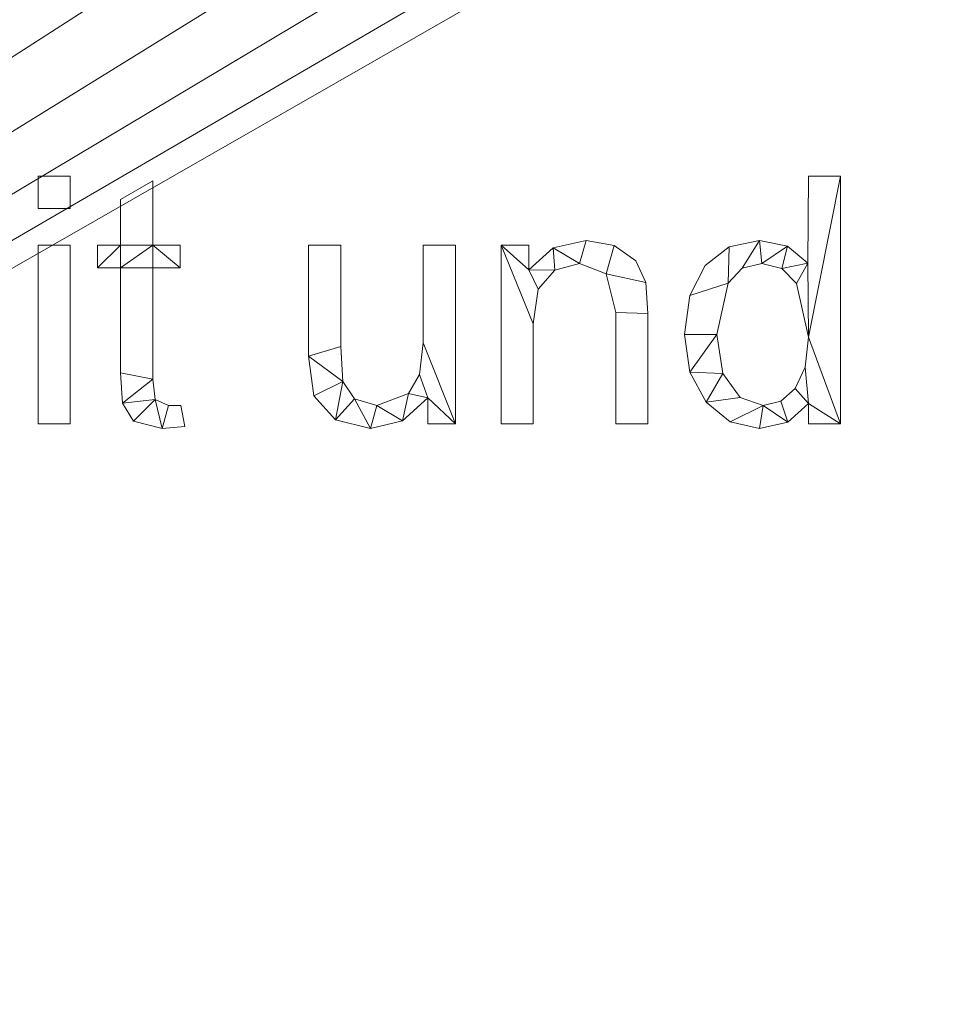
# Model space of a CAD drawing. Units: millimetres. Extents: x -1278 to 10191, y -1214 to 13074.
# Drawn here: x 2878 to 3256, y 2438 to 2838 of the extents above; entities that cross this region are included whole.
import ezdxf

# ---------------------------------------------------------------- set-up
doc = ezdxf.new("R2010")
doc.units = ezdxf.units.MM
doc.layers.add('A-FLOR-____-OTLN', color=192, linetype='Continuous', lineweight=50)
doc.layers.add('A-GENM-____-OTLN', color=13, linetype='Continuous', lineweight=30)

msp = doc.modelspace()

# ---------------------------------------------------------------- meshes
at = {"layer": 'A-FLOR-____-OTLN', "lineweight": 13}
mesh = msp.add_polyface(dxfattribs=at)
corners = [(6254.58, 3638.46, -400), (6254.58, 2038.46, -400), (1654.58, 2038.46, -400), (1654.58, 3638.46, -400)]
mesh.append_faces([[corners[k] for k in face] for face in [(3, 0, 1, 2)]])
mesh = msp.add_polyface(dxfattribs=at)
corners = [(6254.58, 2038.46), (6254.58, 3638.46), (1654.58, 3638.46), (1654.58, 2038.46), (3431.22, 3128.6), (3426.66, 3093.91), (3413.27, 3061.6), (3391.98, 3033.84), (3364.22, 3012.55), (3331.91, 2999.16), (3297.22, 2994.6), (3262.54, 2999.16), (3230.22, 3012.55), (3202.47, 3033.84), (3181.18, 3061.6), (3167.79, 3093.91), (3163.22, 3128.6), (3167.79, 3163.28), (3181.18, 3195.6), (3202.47, 3223.35), (3230.22, 3244.64), (3262.54, 3258.03), (3297.22, 3262.6), (3331.91, 3258.03), (3364.22, 3244.64), (3391.98, 3223.35), (3413.27, 3195.6), (3426.66, 3163.28)]
mesh.append_faces([[corners[k] for k in face] for face in [(8, 0, 7), (10, 3, 9), (24, 1, 23), (19, 2, 18), (16, 2, 15)]], dxfattribs={"vtx0": -1, "vtx1": -1})
mesh.append_faces([[corners[k] for k in face] for face in [(0, 8, 9, 3), (1, 4, 5), (3, 10, 11), (3, 11, 12), (3, 14, 15, 2), (1, 24, 25), (2, 19, 20)]], dxfattribs={"vtx0": -1, "vtx2": -1})
mesh.append_faces([[corners[k] for k in face] for face in [(6, 7, 0), (12, 13, 3), (13, 14, 3), (26, 27, 1), (25, 26, 1), (27, 4, 1), (17, 18, 2), (16, 17, 2), (20, 21, 2), (21, 22, 2)]], dxfattribs={"vtx1": -1, "vtx2": -1})
mesh.append_faces([[corners[k] for k in face] for face in [(5, 6, 0, 1), (22, 23, 1, 2)]], dxfattribs={"vtx1": -1, "vtx3": -1})
at = {"layer": 'A-GENM-____-OTLN', "lineweight": 9}
mesh = msp.add_polyface(dxfattribs=at)
corners = [(2898.73, 2761.81, 10), (2898.73, 2774.85, 10), (2885.69, 2774.85, 10), (2885.69, 2761.81, 10), (2898.73, 2674.26, 10), (2898.73, 2746.91, 10), (2885.69, 2746.91, 10), (2885.69, 2674.26, 10)]
mesh.append_faces([[corners[k] for k in face] for face in [(3, 0, 1, 2), (7, 4, 5, 6)]])
mesh = msp.add_polyface(dxfattribs=at)
corners = [(2898.73, 2674.26), (2885.69, 2674.26), (2885.69, 2746.91), (2898.73, 2746.91), (2898.73, 2761.81), (2885.69, 2761.81), (2885.69, 2774.85), (2898.73, 2774.85)]
mesh.append_faces([[corners[k] for k in face] for face in [(2, 3, 0, 1), (6, 7, 4, 5)]])
mesh = msp.add_polyface(dxfattribs=at)
corners = [(2885.69, 2774.85, 10), (2898.73, 2774.85, 10), (2898.73, 2774.85), (2885.69, 2774.85)]
mesh.append_faces([[corners[k] for k in face] for face in [(0, 1, 2, 3)]])
mesh = msp.add_polyface(dxfattribs=at)
corners = [(2885.69, 2761.81, 10), (2885.69, 2774.85, 10), (2885.69, 2774.85), (2885.69, 2761.81)]
mesh.append_faces([[corners[k] for k in face] for face in [(0, 1, 2, 3)]])
mesh = msp.add_polyface(dxfattribs=at)
corners = [(2898.73, 2774.85, 10), (2898.73, 2761.81, 10), (2898.73, 2761.81), (2898.73, 2774.85)]
mesh.append_faces([[corners[k] for k in face] for face in [(0, 1, 2, 3)]])
mesh = msp.add_polyface(dxfattribs=at)
corners = [(2945.3, 2673.24, 10), (2943.7, 2681.71, 10), (2938.64, 2681.71, 10), (2933.31, 2684.16, 10), (2932.26, 2692.42, 10), (2932.26, 2737.59, 10), (2943.44, 2737.59, 10), (2943.44, 2746.91, 10), (2932.26, 2746.91, 10), (2932.26, 2772.98, 10), (2919.22, 2765.36, 10), (2919.22, 2746.91, 10), (2909.91, 2746.91, 10), (2909.91, 2737.59, 10), (2919.22, 2737.59, 10), (2919.22, 2695.04, 10), (2920.04, 2682.65, 10), (2924.51, 2675.3, 10), (2936.16, 2672.4, 10)]
mesh.append_faces([[corners[k] for k in face] for face in [(2, 18, 0, 1)]], dxfattribs={"vtx0": -1})
mesh.append_faces([[corners[k] for k in face] for face in [(18, 2, 3), (4, 15, 16, 3), (15, 4, 5, 14)]], dxfattribs={"vtx0": -1, "vtx2": -1})
mesh.append_faces([[corners[k] for k in face] for face in [(11, 13, 14, 8)]], dxfattribs={"vtx0": -1, "vtx2": -1, "vtx3": -1})
mesh.append_faces([[corners[k] for k in face] for face in [(3, 16, 17, 18)]], dxfattribs={"vtx0": -1, "vtx3": -1})
mesh.append_faces([[corners[k] for k in face] for face in [(7, 8, 6)]], dxfattribs={"vtx1": -1})
mesh.append_faces([[corners[k] for k in face] for face in [(5, 6, 8, 14)]], dxfattribs={"vtx1": -1, "vtx2": -1, "vtx3": -1})
mesh.append_faces([[corners[k] for k in face] for face in [(11, 12, 13)]], dxfattribs={"vtx2": -1})
mesh.append_faces([[corners[k] for k in face] for face in [(8, 9, 10, 11)]], dxfattribs={"vtx3": -1})
mesh = msp.add_polyface(dxfattribs=at)
corners = [(2945.3, 2673.24), (2936.16, 2672.4), (2924.51, 2675.3), (2920.04, 2682.65), (2919.22, 2695.04), (2919.22, 2737.59), (2909.91, 2737.59), (2909.91, 2746.91), (2919.22, 2746.91), (2919.22, 2765.36), (2932.26, 2772.98), (2932.26, 2746.91), (2943.44, 2746.91), (2943.44, 2737.59), (2932.26, 2737.59), (2932.26, 2692.42), (2933.31, 2684.16), (2938.64, 2681.71), (2943.7, 2681.71)]
mesh.append_faces([[corners[k] for k in face] for face in [(8, 5, 6, 7)]], dxfattribs={"vtx0": -1})
mesh.append_faces([[corners[k] for k in face] for face in [(4, 15, 3)]], dxfattribs={"vtx0": -1, "vtx1": -1})
mesh.append_faces([[corners[k] for k in face] for face in [(11, 14, 5, 8)]], dxfattribs={"vtx0": -1, "vtx1": -1, "vtx2": -1, "vtx3": -1})
mesh.append_faces([[corners[k] for k in face] for face in [(16, 2, 3, 15)]], dxfattribs={"vtx0": -1, "vtx2": -1})
mesh.append_faces([[corners[k] for k in face] for face in [(13, 14, 11, 12), (0, 1, 17, 18)]], dxfattribs={"vtx1": -1})
mesh.append_faces([[corners[k] for k in face] for face in [(4, 5, 14, 15), (16, 17, 1, 2)]], dxfattribs={"vtx1": -1, "vtx3": -1})
mesh.append_faces([[corners[k] for k in face] for face in [(9, 10, 11, 8)]], dxfattribs={"vtx2": -1})
mesh = msp.add_polyface(dxfattribs=at)
corners = [(2919.22, 2765.36, 10), (2932.26, 2772.98, 10), (2932.26, 2772.98), (2919.22, 2765.36)]
mesh.append_faces([[corners[k] for k in face] for face in [(0, 1, 2, 3)]])
mesh = msp.add_polyface(dxfattribs=at)
corners = [(2932.26, 2772.98, 10), (2932.26, 2746.91, 10), (2932.26, 2746.91), (2932.26, 2772.98)]
mesh.append_faces([[corners[k] for k in face] for face in [(0, 1, 2, 3)]])
mesh = msp.add_polyface(dxfattribs=at)
corners = [(3211.66, 2674.26, 10), (3211.66, 2774.85, 10), (3198.62, 2774.85, 10), (3198.36, 2739.57, 10), (3190.1, 2746.47, 10), (3178.75, 2748.77, 10), (3166.38, 2746.21, 10), (3156.68, 2738.53, 10), (3150.42, 2726.42, 10), (3148.33, 2710.59, 10), (3150.51, 2695.23, 10), (3157.05, 2683.02, 10), (3166.84, 2675.06, 10), (3178.77, 2672.4, 10), (3190.22, 2674.92, 10), (3198.62, 2682.47, 10), (3198.62, 2674.26, 10), (3180.29, 2681.71, 10), (3170.86, 2684.97, 10), (3163.87, 2694.71, 10), (3161.37, 2710.56, 10), (3166.01, 2731.48, 10), (3171.77, 2737.46, 10), (3179.76, 2739.46, 10), (3187.82, 2737.42, 10), (3193.75, 2731.31, 10), (3198.62, 2709.42, 10), (3197.29, 2697.23, 10), (3193.3, 2688.58, 10), (3187.38, 2683.43, 10)]
mesh.append_faces([[corners[k] for k in face] for face in [(19, 11, 18), (23, 5, 22)]], dxfattribs={"vtx0": -1, "vtx1": -1})
mesh.append_faces([[corners[k] for k in face] for face in [(27, 15, 0, 26)]], dxfattribs={"vtx0": -1, "vtx1": -1, "vtx2": -1})
mesh.append_faces([[corners[k] for k in face] for face in [(29, 14, 15, 28), (18, 11, 12, 17), (14, 29, 17), (20, 9, 10), (22, 5, 6, 21)]], dxfattribs={"vtx0": -1, "vtx2": -1})
mesh.append_faces([[corners[k] for k in face] for face in [(17, 12, 13, 14)]], dxfattribs={"vtx0": -1, "vtx3": -1})
mesh.append_faces([[corners[k] for k in face] for face in [(27, 28, 15), (0, 1, 26), (25, 26, 3), (7, 8, 21, 6)]], dxfattribs={"vtx1": -1, "vtx2": -1})
mesh.append_faces([[corners[k] for k in face] for face in [(10, 11, 19, 20), (24, 25, 3, 4), (23, 24, 4, 5), (20, 21, 8, 9)]], dxfattribs={"vtx1": -1, "vtx3": -1})
mesh.append_faces([[corners[k] for k in face] for face in [(15, 16, 0)]], dxfattribs={"vtx2": -1})
mesh.append_faces([[corners[k] for k in face] for face in [(1, 2, 3, 26)]], dxfattribs={"vtx2": -1, "vtx3": -1})
mesh = msp.add_polyface(dxfattribs=at)
corners = [(3211.66, 2674.26), (3198.62, 2674.26), (3198.62, 2682.47), (3190.22, 2674.92), (3178.77, 2672.4), (3166.84, 2675.06), (3157.05, 2683.02), (3150.51, 2695.23), (3148.33, 2710.59), (3150.42, 2726.42), (3156.68, 2738.53), (3166.38, 2746.21), (3178.75, 2748.77), (3190.1, 2746.47), (3198.36, 2739.57), (3198.62, 2774.85), (3211.66, 2774.85), (3180.29, 2681.71), (3187.38, 2683.43), (3193.3, 2688.58), (3197.29, 2697.23), (3198.62, 2709.42), (3193.75, 2731.31), (3187.82, 2737.42), (3179.76, 2739.46), (3171.77, 2737.46), (3166.01, 2731.48), (3161.37, 2710.56), (3163.87, 2694.71), (3170.86, 2684.97)]
mesh.append_faces([[corners[k] for k in face] for face in [(22, 14, 21)]], dxfattribs={"vtx0": -1, "vtx1": -1})
mesh.append_faces([[corners[k] for k in face] for face in [(14, 22, 23), (9, 26, 27, 8), (21, 16, 0), (17, 4, 5)]], dxfattribs={"vtx0": -1, "vtx2": -1})
mesh.append_faces([[corners[k] for k in face] for face in [(10, 11, 26, 9), (19, 20, 2)]], dxfattribs={"vtx1": -1, "vtx2": -1})
mesh.append_faces([[corners[k] for k in face] for face in [(20, 21, 0, 2)]], dxfattribs={"vtx1": -1, "vtx2": -1, "vtx3": -1})
mesh.append_faces([[corners[k] for k in face] for face in [(23, 24, 13, 14), (12, 13, 24, 25), (11, 12, 25, 26), (7, 8, 27, 28), (18, 19, 2, 3), (6, 7, 28, 29), (17, 18, 3, 4), (5, 6, 29, 17)]], dxfattribs={"vtx1": -1, "vtx3": -1})
mesh.append_faces([[corners[k] for k in face] for face in [(0, 1, 2)]], dxfattribs={"vtx2": -1})
mesh.append_faces([[corners[k] for k in face] for face in [(14, 15, 16, 21)]], dxfattribs={"vtx2": -1, "vtx3": -1})
mesh = msp.add_polyface(dxfattribs=at)
corners = [(3198.36, 2739.57, 10), (3198.62, 2774.85, 10), (3198.62, 2774.85), (3198.36, 2739.57)]
mesh.append_faces([[corners[k] for k in face] for face in [(3, 0, 1, 2)]])
mesh = msp.add_polyface(dxfattribs=at)
corners = [(3198.62, 2774.85, 10), (3211.66, 2774.85, 10), (3211.66, 2774.85), (3198.62, 2774.85)]
mesh.append_faces([[corners[k] for k in face] for face in [(0, 1, 2, 3)]])
mesh = msp.add_polyface(dxfattribs=at)
corners = [(3211.66, 2774.85, 10), (3211.66, 2674.26, 10), (3211.66, 2674.26), (3211.66, 2774.85)]
mesh.append_faces([[corners[k] for k in face] for face in [(0, 1, 2, 3)]])
mesh = msp.add_polyface(dxfattribs=at)
corners = [(2919.22, 2746.91, 10), (2919.22, 2765.36, 10), (2919.22, 2765.36), (2919.22, 2746.91)]
mesh.append_faces([[corners[k] for k in face] for face in [(0, 1, 2, 3)]])
mesh = msp.add_polyface(dxfattribs=at)
corners = [(2898.73, 2761.81, 10), (2885.69, 2761.81, 10), (2885.69, 2761.81), (2898.73, 2761.81)]
mesh.append_faces([[corners[k] for k in face] for face in [(0, 1, 2, 3)]])
mesh = msp.add_polyface(dxfattribs=at)
corners = [(3133.43, 2674.26, 10), (3133.43, 2719.11, 10), (3132.6, 2731.73, 10), (3128.57, 2740.52, 10), (3119.72, 2746.7, 10), (3108.28, 2748.77, 10), (3094.95, 2745.79, 10), (3085, 2736.81, 10), (3085, 2746.91, 10), (3073.82, 2746.91, 10), (3073.82, 2674.26, 10), (3086.86, 2674.26, 10), (3086.86, 2714.92, 10), (3088.86, 2729.01, 10), (3095.61, 2736.72, 10), (3105.69, 2739.46, 10), (3116.51, 2735.18, 10), (3120.39, 2719.49, 10), (3120.39, 2674.26, 10)]
mesh.append_faces([[corners[k] for k in face] for face in [(17, 1, 2, 16), (15, 5, 6, 14), (7, 13, 14, 6)]], dxfattribs={"vtx0": -1, "vtx2": -1})
mesh.append_faces([[corners[k] for k in face] for face in [(8, 9, 7)]], dxfattribs={"vtx1": -1})
mesh.append_faces([[corners[k] for k in face] for face in [(3, 4, 16, 2)]], dxfattribs={"vtx1": -1, "vtx2": -1})
mesh.append_faces([[corners[k] for k in face] for face in [(12, 13, 7, 9)]], dxfattribs={"vtx1": -1, "vtx2": -1, "vtx3": -1})
mesh.append_faces([[corners[k] for k in face] for face in [(15, 16, 4, 5)]], dxfattribs={"vtx1": -1, "vtx3": -1})
mesh.append_faces([[corners[k] for k in face] for face in [(18, 0, 1, 17), (10, 11, 12, 9)]], dxfattribs={"vtx2": -1})
mesh = msp.add_polyface(dxfattribs=at)
corners = [(3133.43, 2674.26), (3120.39, 2674.26), (3120.39, 2719.49), (3116.51, 2735.18), (3105.69, 2739.46), (3095.61, 2736.72), (3088.86, 2729.01), (3086.86, 2714.92), (3086.86, 2674.26), (3073.82, 2674.26), (3073.82, 2746.91), (3085, 2746.91), (3085, 2736.81), (3094.95, 2745.79), (3108.28, 2748.77), (3119.72, 2746.7), (3128.57, 2740.52), (3132.6, 2731.73), (3133.43, 2719.11)]
mesh.append_faces([[corners[k] for k in face] for face in [(14, 4, 13)]], dxfattribs={"vtx0": -1, "vtx1": -1})
mesh.append_faces([[corners[k] for k in face] for face in [(7, 10, 12, 6)]], dxfattribs={"vtx0": -1, "vtx1": -1, "vtx2": -1})
mesh.append_faces([[corners[k] for k in face] for face in [(4, 14, 15, 3), (5, 12, 13, 4), (12, 5, 6)]], dxfattribs={"vtx0": -1, "vtx2": -1})
mesh.append_faces([[corners[k] for k in face] for face in [(3, 15, 16, 17)]], dxfattribs={"vtx0": -1, "vtx3": -1})
mesh.append_faces([[corners[k] for k in face] for face in [(2, 3, 17, 18)]], dxfattribs={"vtx1": -1, "vtx3": -1})
mesh.append_faces([[corners[k] for k in face] for face in [(10, 11, 12)]], dxfattribs={"vtx2": -1})
mesh.append_faces([[corners[k] for k in face] for face in [(18, 0, 1, 2), (7, 8, 9, 10)]], dxfattribs={"vtx3": -1})
mesh = msp.add_polyface(dxfattribs=at)
corners = [(3094.95, 2745.79, 10), (3108.28, 2748.77, 10), (3108.28, 2748.77), (3094.95, 2745.79)]
mesh.append_faces([[corners[k] for k in face] for face in [(0, 1, 2, 3)]])
mesh = msp.add_polyface(dxfattribs=at)
corners = [(3108.28, 2748.77, 10), (3119.72, 2746.7, 10), (3119.72, 2746.7), (3108.28, 2748.77)]
mesh.append_faces([[corners[k] for k in face] for face in [(0, 1, 2, 3)]])
mesh = msp.add_polyface(dxfattribs=at)
corners = [(3166.38, 2746.21, 10), (3178.75, 2748.77, 10), (3178.75, 2748.77), (3166.38, 2746.21)]
mesh.append_faces([[corners[k] for k in face] for face in [(3, 0, 1, 2)]])
mesh = msp.add_polyface(dxfattribs=at)
corners = [(3178.75, 2748.77, 10), (3190.1, 2746.47, 10), (3190.1, 2746.47), (3178.75, 2748.77)]
mesh.append_faces([[corners[k] for k in face] for face in [(3, 0, 1, 2)]])
mesh = msp.add_polyface(dxfattribs=at)
corners = [(2885.69, 2674.26, 10), (2885.69, 2746.91, 10), (2885.69, 2746.91), (2885.69, 2674.26)]
mesh.append_faces([[corners[k] for k in face] for face in [(0, 1, 2, 3)]])
mesh = msp.add_polyface(dxfattribs=at)
corners = [(2885.69, 2746.91, 10), (2898.73, 2746.91, 10), (2898.73, 2746.91), (2885.69, 2746.91)]
mesh.append_faces([[corners[k] for k in face] for face in [(0, 1, 2, 3)]])
mesh = msp.add_polyface(dxfattribs=at)
corners = [(2898.73, 2746.91, 10), (2898.73, 2674.26, 10), (2898.73, 2674.26), (2898.73, 2746.91)]
mesh.append_faces([[corners[k] for k in face] for face in [(0, 1, 2, 3)]])
mesh = msp.add_polyface(dxfattribs=at)
corners = [(2909.91, 2737.59, 10), (2909.91, 2746.91, 10), (2909.91, 2746.91), (2909.91, 2737.59)]
mesh.append_faces([[corners[k] for k in face] for face in [(0, 1, 2, 3)]])
mesh = msp.add_polyface(dxfattribs=at)
corners = [(2909.91, 2746.91, 10), (2919.22, 2746.91, 10), (2919.22, 2746.91), (2909.91, 2746.91)]
mesh.append_faces([[corners[k] for k in face] for face in [(3, 0, 1, 2)]])
mesh = msp.add_polyface(dxfattribs=at)
corners = [(2932.26, 2746.91, 10), (2943.44, 2746.91, 10), (2943.44, 2746.91), (2932.26, 2746.91)]
mesh.append_faces([[corners[k] for k in face] for face in [(0, 1, 2, 3)]])
mesh = msp.add_polyface(dxfattribs=at)
corners = [(2943.44, 2746.91, 10), (2943.44, 2737.59, 10), (2943.44, 2737.59), (2943.44, 2746.91)]
mesh.append_faces([[corners[k] for k in face] for face in [(0, 1, 2, 3)]])
mesh = msp.add_polyface(dxfattribs=at)
corners = [(3055.2, 2674.26, 10), (3055.2, 2746.91, 10), (3042.16, 2746.91, 10), (3042.16, 2707.15, 10), (3040.66, 2694.26, 10), (3036.15, 2686.66, 10), (3023.33, 2681.71, 10), (3014.25, 2684.48, 10), (3009.53, 2691.52, 10), (3008.63, 2705.7, 10), (3008.63, 2746.91, 10), (2995.59, 2746.91, 10), (2995.59, 2701.77, 10), (2997.78, 2685.67, 10), (3006.48, 2675.94, 10), (3020.68, 2672.4, 10), (3033.72, 2675.51, 10), (3044.02, 2684.83, 10), (3044.02, 2674.26, 10)]
mesh.append_faces([[corners[k] for k in face] for face in [(17, 0, 3, 4)]], dxfattribs={"vtx0": -1, "vtx1": -1, "vtx3": -1})
mesh.append_faces([[corners[k] for k in face] for face in [(12, 8, 9)]], dxfattribs={"vtx0": -1, "vtx2": -1})
mesh.append_faces([[corners[k] for k in face] for face in [(18, 0, 17)]], dxfattribs={"vtx1": -1})
mesh.append_faces([[corners[k] for k in face] for face in [(13, 14, 8, 12), (4, 5, 17)]], dxfattribs={"vtx1": -1, "vtx2": -1})
mesh.append_faces([[corners[k] for k in face] for face in [(5, 6, 16, 17), (14, 15, 7, 8), (6, 7, 15, 16)]], dxfattribs={"vtx1": -1, "vtx3": -1})
mesh.append_faces([[corners[k] for k in face] for face in [(1, 2, 3, 0)]], dxfattribs={"vtx2": -1})
mesh.append_faces([[corners[k] for k in face] for face in [(9, 10, 11, 12)]], dxfattribs={"vtx3": -1})
mesh = msp.add_polyface(dxfattribs=at)
corners = [(3055.2, 2674.26), (3044.02, 2674.26), (3044.02, 2684.83), (3033.72, 2675.51), (3020.68, 2672.4), (3006.48, 2675.94), (2997.78, 2685.67), (2995.59, 2701.77), (2995.59, 2746.91), (3008.63, 2746.91), (3008.63, 2705.7), (3009.53, 2691.52), (3014.25, 2684.48), (3023.33, 2681.71), (3036.15, 2686.66), (3040.66, 2694.26), (3042.16, 2707.15), (3042.16, 2746.91), (3055.2, 2746.91)]
mesh.append_faces([[corners[k] for k in face] for face in [(7, 10, 11, 6)]], dxfattribs={"vtx0": -1, "vtx2": -1})
mesh.append_faces([[corners[k] for k in face] for face in [(2, 15, 16, 0)]], dxfattribs={"vtx0": -1, "vtx2": -1, "vtx3": -1})
mesh.append_faces([[corners[k] for k in face] for face in [(1, 2, 0)]], dxfattribs={"vtx1": -1})
mesh.append_faces([[corners[k] for k in face] for face in [(2, 3, 14, 15), (13, 14, 3, 4), (5, 6, 11, 12), (4, 5, 12, 13)]], dxfattribs={"vtx1": -1, "vtx3": -1})
mesh.append_faces([[corners[k] for k in face] for face in [(8, 9, 10, 7)]], dxfattribs={"vtx2": -1})
mesh.append_faces([[corners[k] for k in face] for face in [(16, 17, 18, 0)]], dxfattribs={"vtx3": -1})
mesh = msp.add_polyface(dxfattribs=at)
corners = [(2995.59, 2746.91, 10), (3008.63, 2746.91, 10), (3008.63, 2746.91), (2995.59, 2746.91)]
mesh.append_faces([[corners[k] for k in face] for face in [(0, 1, 2, 3)]])
mesh = msp.add_polyface(dxfattribs=at)
corners = [(2995.59, 2701.77, 10), (2995.59, 2746.91, 10), (2995.59, 2746.91), (2995.59, 2701.77)]
mesh.append_faces([[corners[k] for k in face] for face in [(0, 1, 2, 3)]])
mesh = msp.add_polyface(dxfattribs=at)
corners = [(3008.63, 2746.91, 10), (3008.63, 2705.7, 10), (3008.63, 2705.7), (3008.63, 2746.91)]
mesh.append_faces([[corners[k] for k in face] for face in [(3, 0, 1, 2)]])
mesh = msp.add_polyface(dxfattribs=at)
corners = [(3042.16, 2746.91, 10), (3055.2, 2746.91, 10), (3055.2, 2746.91), (3042.16, 2746.91)]
mesh.append_faces([[corners[k] for k in face] for face in [(0, 1, 2, 3)]])
mesh = msp.add_polyface(dxfattribs=at)
corners = [(3042.16, 2707.15, 10), (3042.16, 2746.91, 10), (3042.16, 2746.91), (3042.16, 2707.15)]
mesh.append_faces([[corners[k] for k in face] for face in [(3, 0, 1, 2)]])
mesh = msp.add_polyface(dxfattribs=at)
corners = [(3055.2, 2746.91, 10), (3055.2, 2674.26, 10), (3055.2, 2674.26), (3055.2, 2746.91)]
mesh.append_faces([[corners[k] for k in face] for face in [(0, 1, 2, 3)]])
mesh = msp.add_polyface(dxfattribs=at)
corners = [(3073.82, 2674.26, 10), (3073.82, 2746.91, 10), (3073.82, 2746.91), (3073.82, 2674.26)]
mesh.append_faces([[corners[k] for k in face] for face in [(0, 1, 2, 3)]])
mesh = msp.add_polyface(dxfattribs=at)
corners = [(3073.82, 2746.91, 10), (3085, 2746.91, 10), (3085, 2746.91), (3073.82, 2746.91)]
mesh.append_faces([[corners[k] for k in face] for face in [(0, 1, 2, 3)]])
mesh = msp.add_polyface(dxfattribs=at)
corners = [(3085, 2746.91, 10), (3085, 2736.81, 10), (3085, 2736.81), (3085, 2746.91)]
mesh.append_faces([[corners[k] for k in face] for face in [(0, 1, 2, 3)]])
mesh = msp.add_polyface(dxfattribs=at)
corners = [(3085, 2736.81, 10), (3094.95, 2745.79, 10), (3094.95, 2745.79), (3085, 2736.81)]
mesh.append_faces([[corners[k] for k in face] for face in [(3, 0, 1, 2)]])
mesh = msp.add_polyface(dxfattribs=at)
corners = [(3119.72, 2746.7, 10), (3128.57, 2740.52, 10), (3128.57, 2740.52), (3119.72, 2746.7)]
mesh.append_faces([[corners[k] for k in face] for face in [(0, 1, 2, 3)]])
mesh = msp.add_polyface(dxfattribs=at)
corners = [(3156.68, 2738.53, 10), (3166.38, 2746.21, 10), (3166.38, 2746.21), (3156.68, 2738.53)]
mesh.append_faces([[corners[k] for k in face] for face in [(0, 1, 2, 3)]])
mesh = msp.add_polyface(dxfattribs=at)
corners = [(3190.1, 2746.47, 10), (3198.36, 2739.57, 10), (3198.36, 2739.57), (3190.1, 2746.47)]
mesh.append_faces([[corners[k] for k in face] for face in [(0, 1, 2, 3)]])
mesh = msp.add_polyface(dxfattribs=at)
corners = [(3128.57, 2740.52, 10), (3132.6, 2731.73, 10), (3132.6, 2731.73), (3128.57, 2740.52)]
mesh.append_faces([[corners[k] for k in face] for face in [(0, 1, 2, 3)]])
mesh = msp.add_polyface(dxfattribs=at)
corners = [(2919.22, 2737.59, 10), (2909.91, 2737.59, 10), (2909.91, 2737.59), (2919.22, 2737.59)]
mesh.append_faces([[corners[k] for k in face] for face in [(3, 0, 1, 2)]])
mesh = msp.add_polyface(dxfattribs=at)
corners = [(2919.22, 2695.04, 10), (2919.22, 2737.59, 10), (2919.22, 2737.59), (2919.22, 2695.04)]
mesh.append_faces([[corners[k] for k in face] for face in [(0, 1, 2, 3)]])
mesh = msp.add_polyface(dxfattribs=at)
corners = [(2943.44, 2737.59, 10), (2932.26, 2737.59, 10), (2932.26, 2737.59), (2943.44, 2737.59)]
mesh.append_faces([[corners[k] for k in face] for face in [(0, 1, 2, 3)]])
mesh = msp.add_polyface(dxfattribs=at)
corners = [(2932.26, 2737.59, 10), (2932.26, 2692.42, 10), (2932.26, 2692.42), (2932.26, 2737.59)]
mesh.append_faces([[corners[k] for k in face] for face in [(0, 1, 2, 3)]])
mesh = msp.add_polyface(dxfattribs=at)
corners = [(3095.61, 2736.72, 10), (3088.86, 2729.01, 10), (3088.86, 2729.01), (3095.61, 2736.72)]
mesh.append_faces([[corners[k] for k in face] for face in [(3, 0, 1, 2)]])
mesh = msp.add_polyface(dxfattribs=at)
corners = [(3105.69, 2739.46, 10), (3095.61, 2736.72, 10), (3095.61, 2736.72), (3105.69, 2739.46)]
mesh.append_faces([[corners[k] for k in face] for face in [(0, 1, 2, 3)]])
mesh = msp.add_polyface(dxfattribs=at)
corners = [(3116.51, 2735.18, 10), (3105.69, 2739.46, 10), (3105.69, 2739.46), (3116.51, 2735.18)]
mesh.append_faces([[corners[k] for k in face] for face in [(0, 1, 2, 3)]])
mesh = msp.add_polyface(dxfattribs=at)
corners = [(3150.42, 2726.42, 10), (3156.68, 2738.53, 10), (3156.68, 2738.53), (3150.42, 2726.42)]
mesh.append_faces([[corners[k] for k in face] for face in [(0, 1, 2, 3)]])
mesh = msp.add_polyface(dxfattribs=at)
corners = [(3171.77, 2737.46, 10), (3166.01, 2731.48, 10), (3166.01, 2731.48), (3171.77, 2737.46)]
mesh.append_faces([[corners[k] for k in face] for face in [(0, 1, 2, 3)]])
mesh = msp.add_polyface(dxfattribs=at)
corners = [(3179.76, 2739.46, 10), (3171.77, 2737.46, 10), (3171.77, 2737.46), (3179.76, 2739.46)]
mesh.append_faces([[corners[k] for k in face] for face in [(3, 0, 1, 2)]])
mesh = msp.add_polyface(dxfattribs=at)
corners = [(3187.82, 2737.42, 10), (3179.76, 2739.46, 10), (3179.76, 2739.46), (3187.82, 2737.42)]
mesh.append_faces([[corners[k] for k in face] for face in [(0, 1, 2, 3)]])
mesh = msp.add_polyface(dxfattribs=at)
corners = [(3193.75, 2731.31, 10), (3187.82, 2737.42, 10), (3187.82, 2737.42), (3193.75, 2731.31)]
mesh.append_faces([[corners[k] for k in face] for face in [(0, 1, 2, 3)]])
mesh = msp.add_polyface(dxfattribs=at)
corners = [(3120.39, 2719.49, 10), (3116.51, 2735.18, 10), (3116.51, 2735.18), (3120.39, 2719.49)]
mesh.append_faces([[corners[k] for k in face] for face in [(0, 1, 2, 3)]])
mesh = msp.add_polyface(dxfattribs=at)
corners = [(3088.86, 2729.01, 10), (3086.86, 2714.92, 10), (3086.86, 2714.92), (3088.86, 2729.01)]
mesh.append_faces([[corners[k] for k in face] for face in [(0, 1, 2, 3)]])
mesh = msp.add_polyface(dxfattribs=at)
corners = [(3132.6, 2731.73, 10), (3133.43, 2719.11, 10), (3133.43, 2719.11), (3132.6, 2731.73)]
mesh.append_faces([[corners[k] for k in face] for face in [(0, 1, 2, 3)]])
mesh = msp.add_polyface(dxfattribs=at)
corners = [(3166.01, 2731.48, 10), (3161.37, 2710.56, 10), (3161.37, 2710.56), (3166.01, 2731.48)]
mesh.append_faces([[corners[k] for k in face] for face in [(3, 0, 1, 2)]])
mesh = msp.add_polyface(dxfattribs=at)
corners = [(3198.62, 2709.42, 10), (3193.75, 2731.31, 10), (3193.75, 2731.31), (3198.62, 2709.42)]
mesh.append_faces([[corners[k] for k in face] for face in [(0, 1, 2, 3)]])
mesh = msp.add_polyface(dxfattribs=at)
corners = [(3148.33, 2710.59, 10), (3150.42, 2726.42, 10), (3150.42, 2726.42), (3148.33, 2710.59)]
mesh.append_faces([[corners[k] for k in face] for face in [(0, 1, 2, 3)]])
mesh = msp.add_polyface(dxfattribs=at)
corners = [(3120.39, 2674.26, 10), (3120.39, 2719.49, 10), (3120.39, 2719.49), (3120.39, 2674.26)]
mesh.append_faces([[corners[k] for k in face] for face in [(0, 1, 2, 3)]])
mesh = msp.add_polyface(dxfattribs=at)
corners = [(3133.43, 2719.11, 10), (3133.43, 2674.26, 10), (3133.43, 2674.26), (3133.43, 2719.11)]
mesh.append_faces([[corners[k] for k in face] for face in [(0, 1, 2, 3)]])
mesh = msp.add_polyface(dxfattribs=at)
corners = [(3086.86, 2714.92, 10), (3086.86, 2674.26, 10), (3086.86, 2674.26), (3086.86, 2714.92)]
mesh.append_faces([[corners[k] for k in face] for face in [(3, 0, 1, 2)]])
mesh = msp.add_polyface(dxfattribs=at)
corners = [(3150.51, 2695.23, 10), (3148.33, 2710.59, 10), (3148.33, 2710.59), (3150.51, 2695.23)]
mesh.append_faces([[corners[k] for k in face] for face in [(3, 0, 1, 2)]])
mesh = msp.add_polyface(dxfattribs=at)
corners = [(3161.37, 2710.56, 10), (3163.87, 2694.71, 10), (3163.87, 2694.71), (3161.37, 2710.56)]
mesh.append_faces([[corners[k] for k in face] for face in [(0, 1, 2, 3)]])
mesh = msp.add_polyface(dxfattribs=at)
corners = [(3197.29, 2697.23, 10), (3198.62, 2709.42, 10), (3198.62, 2709.42), (3197.29, 2697.23)]
mesh.append_faces([[corners[k] for k in face] for face in [(0, 1, 2, 3)]])
mesh = msp.add_polyface(dxfattribs=at)
corners = [(3008.63, 2705.7, 10), (3009.53, 2691.52, 10), (3009.53, 2691.52), (3008.63, 2705.7)]
mesh.append_faces([[corners[k] for k in face] for face in [(0, 1, 2, 3)]])
mesh = msp.add_polyface(dxfattribs=at)
corners = [(3040.66, 2694.26, 10), (3042.16, 2707.15, 10), (3042.16, 2707.15), (3040.66, 2694.26)]
mesh.append_faces([[corners[k] for k in face] for face in [(0, 1, 2, 3)]])
mesh = msp.add_polyface(dxfattribs=at)
corners = [(2997.78, 2685.67, 10), (2995.59, 2701.77, 10), (2995.59, 2701.77), (2997.78, 2685.67)]
mesh.append_faces([[corners[k] for k in face] for face in [(3, 0, 1, 2)]])
mesh = msp.add_polyface(dxfattribs=at)
corners = [(3193.3, 2688.58, 10), (3197.29, 2697.23, 10), (3197.29, 2697.23), (3193.3, 2688.58)]
mesh.append_faces([[corners[k] for k in face] for face in [(0, 1, 2, 3)]])
mesh = msp.add_polyface(dxfattribs=at)
corners = [(2920.04, 2682.65, 10), (2919.22, 2695.04, 10), (2919.22, 2695.04), (2920.04, 2682.65)]
mesh.append_faces([[corners[k] for k in face] for face in [(0, 1, 2, 3)]])
mesh = msp.add_polyface(dxfattribs=at)
corners = [(2932.26, 2692.42, 10), (2933.31, 2684.16, 10), (2933.31, 2684.16), (2932.26, 2692.42)]
mesh.append_faces([[corners[k] for k in face] for face in [(0, 1, 2, 3)]])
mesh = msp.add_polyface(dxfattribs=at)
corners = [(3036.15, 2686.66, 10), (3040.66, 2694.26, 10), (3040.66, 2694.26), (3036.15, 2686.66)]
mesh.append_faces([[corners[k] for k in face] for face in [(0, 1, 2, 3)]])
mesh = msp.add_polyface(dxfattribs=at)
corners = [(3157.05, 2683.02, 10), (3150.51, 2695.23, 10), (3150.51, 2695.23), (3157.05, 2683.02)]
mesh.append_faces([[corners[k] for k in face] for face in [(3, 0, 1, 2)]])
mesh = msp.add_polyface(dxfattribs=at)
corners = [(3163.87, 2694.71, 10), (3170.86, 2684.97, 10), (3170.86, 2684.97), (3163.87, 2694.71)]
mesh.append_faces([[corners[k] for k in face] for face in [(0, 1, 2, 3)]])
mesh = msp.add_polyface(dxfattribs=at)
corners = [(3009.53, 2691.52, 10), (3014.25, 2684.48, 10), (3014.25, 2684.48), (3009.53, 2691.52)]
mesh.append_faces([[corners[k] for k in face] for face in [(0, 1, 2, 3)]])
mesh = msp.add_polyface(dxfattribs=at)
corners = [(3187.38, 2683.43, 10), (3193.3, 2688.58, 10), (3193.3, 2688.58), (3187.38, 2683.43)]
mesh.append_faces([[corners[k] for k in face] for face in [(0, 1, 2, 3)]])
mesh = msp.add_polyface(dxfattribs=at)
corners = [(2933.31, 2684.16, 10), (2938.64, 2681.71, 10), (2938.64, 2681.71), (2933.31, 2684.16)]
mesh.append_faces([[corners[k] for k in face] for face in [(3, 0, 1, 2)]])
mesh = msp.add_polyface(dxfattribs=at)
corners = [(3006.48, 2675.94, 10), (2997.78, 2685.67, 10), (2997.78, 2685.67), (3006.48, 2675.94)]
mesh.append_faces([[corners[k] for k in face] for face in [(0, 1, 2, 3)]])
mesh = msp.add_polyface(dxfattribs=at)
corners = [(3014.25, 2684.48, 10), (3023.33, 2681.71, 10), (3023.33, 2681.71), (3014.25, 2684.48)]
mesh.append_faces([[corners[k] for k in face] for face in [(0, 1, 2, 3)]])
mesh = msp.add_polyface(dxfattribs=at)
corners = [(3023.33, 2681.71, 10), (3036.15, 2686.66, 10), (3036.15, 2686.66), (3023.33, 2681.71)]
mesh.append_faces([[corners[k] for k in face] for face in [(0, 1, 2, 3)]])
mesh = msp.add_polyface(dxfattribs=at)
corners = [(3044.02, 2684.83, 10), (3033.72, 2675.51, 10), (3033.72, 2675.51), (3044.02, 2684.83)]
mesh.append_faces([[corners[k] for k in face] for face in [(0, 1, 2, 3)]])
mesh = msp.add_polyface(dxfattribs=at)
corners = [(3044.02, 2674.26, 10), (3044.02, 2684.83, 10), (3044.02, 2684.83), (3044.02, 2674.26)]
mesh.append_faces([[corners[k] for k in face] for face in [(0, 1, 2, 3)]])
mesh = msp.add_polyface(dxfattribs=at)
corners = [(3170.86, 2684.97, 10), (3180.29, 2681.71, 10), (3180.29, 2681.71), (3170.86, 2684.97)]
mesh.append_faces([[corners[k] for k in face] for face in [(0, 1, 2, 3)]])
mesh = msp.add_polyface(dxfattribs=at)
corners = [(2924.51, 2675.3, 10), (2920.04, 2682.65, 10), (2920.04, 2682.65), (2924.51, 2675.3)]
mesh.append_faces([[corners[k] for k in face] for face in [(0, 1, 2, 3)]])
mesh = msp.add_polyface(dxfattribs=at)
corners = [(2938.64, 2681.71, 10), (2943.7, 2681.71, 10), (2943.7, 2681.71), (2938.64, 2681.71)]
mesh.append_faces([[corners[k] for k in face] for face in [(0, 1, 2, 3)]])
mesh = msp.add_polyface(dxfattribs=at)
corners = [(2943.7, 2681.71, 10), (2945.3, 2673.24, 10), (2945.3, 2673.24), (2943.7, 2681.71)]
mesh.append_faces([[corners[k] for k in face] for face in [(0, 1, 2, 3)]])
mesh = msp.add_polyface(dxfattribs=at)
corners = [(3166.84, 2675.06, 10), (3157.05, 2683.02, 10), (3157.05, 2683.02), (3166.84, 2675.06)]
mesh.append_faces([[corners[k] for k in face] for face in [(0, 1, 2, 3)]])
mesh = msp.add_polyface(dxfattribs=at)
corners = [(3180.29, 2681.71, 10), (3187.38, 2683.43, 10), (3187.38, 2683.43), (3180.29, 2681.71)]
mesh.append_faces([[corners[k] for k in face] for face in [(3, 0, 1, 2)]])
mesh = msp.add_polyface(dxfattribs=at)
corners = [(3198.62, 2682.47, 10), (3190.22, 2674.92, 10), (3190.22, 2674.92), (3198.62, 2682.47)]
mesh.append_faces([[corners[k] for k in face] for face in [(3, 0, 1, 2)]])
mesh = msp.add_polyface(dxfattribs=at)
corners = [(3198.62, 2674.26, 10), (3198.62, 2682.47, 10), (3198.62, 2682.47), (3198.62, 2674.26)]
mesh.append_faces([[corners[k] for k in face] for face in [(3, 0, 1, 2)]])
mesh = msp.add_polyface(dxfattribs=at)
corners = [(2898.73, 2674.26, 10), (2885.69, 2674.26, 10), (2885.69, 2674.26), (2898.73, 2674.26)]
mesh.append_faces([[corners[k] for k in face] for face in [(0, 1, 2, 3)]])
mesh = msp.add_polyface(dxfattribs=at)
corners = [(2936.16, 2672.4, 10), (2924.51, 2675.3, 10), (2924.51, 2675.3), (2936.16, 2672.4)]
mesh.append_faces([[corners[k] for k in face] for face in [(0, 1, 2, 3)]])
mesh = msp.add_polyface(dxfattribs=at)
corners = [(2945.3, 2673.24, 10), (2936.16, 2672.4, 10), (2936.16, 2672.4), (2945.3, 2673.24)]
mesh.append_faces([[corners[k] for k in face] for face in [(0, 1, 2, 3)]])
mesh = msp.add_polyface(dxfattribs=at)
corners = [(3020.68, 2672.4, 10), (3006.48, 2675.94, 10), (3006.48, 2675.94), (3020.68, 2672.4)]
mesh.append_faces([[corners[k] for k in face] for face in [(0, 1, 2, 3)]])
mesh = msp.add_polyface(dxfattribs=at)
corners = [(3033.72, 2675.51, 10), (3020.68, 2672.4, 10), (3020.68, 2672.4), (3033.72, 2675.51)]
mesh.append_faces([[corners[k] for k in face] for face in [(0, 1, 2, 3)]])
mesh = msp.add_polyface(dxfattribs=at)
corners = [(3055.2, 2674.26, 10), (3044.02, 2674.26, 10), (3044.02, 2674.26), (3055.2, 2674.26)]
mesh.append_faces([[corners[k] for k in face] for face in [(0, 1, 2, 3)]])
mesh = msp.add_polyface(dxfattribs=at)
corners = [(3086.86, 2674.26, 10), (3073.82, 2674.26, 10), (3073.82, 2674.26), (3086.86, 2674.26)]
mesh.append_faces([[corners[k] for k in face] for face in [(0, 1, 2, 3)]])
mesh = msp.add_polyface(dxfattribs=at)
corners = [(3133.43, 2674.26, 10), (3120.39, 2674.26, 10), (3120.39, 2674.26), (3133.43, 2674.26)]
mesh.append_faces([[corners[k] for k in face] for face in [(0, 1, 2, 3)]])
mesh = msp.add_polyface(dxfattribs=at)
corners = [(3178.77, 2672.4, 10), (3166.84, 2675.06, 10), (3166.84, 2675.06), (3178.77, 2672.4)]
mesh.append_faces([[corners[k] for k in face] for face in [(3, 0, 1, 2)]])
mesh = msp.add_polyface(dxfattribs=at)
corners = [(3190.22, 2674.92, 10), (3178.77, 2672.4, 10), (3178.77, 2672.4), (3190.22, 2674.92)]
mesh.append_faces([[corners[k] for k in face] for face in [(3, 0, 1, 2)]])
mesh = msp.add_polyface(dxfattribs=at)
corners = [(3211.66, 2674.26, 10), (3198.62, 2674.26, 10), (3198.62, 2674.26), (3211.66, 2674.26)]
mesh.append_faces([[corners[k] for k in face] for face in [(0, 1, 2, 3)]])

doc.saveas('drawing.dxf')
